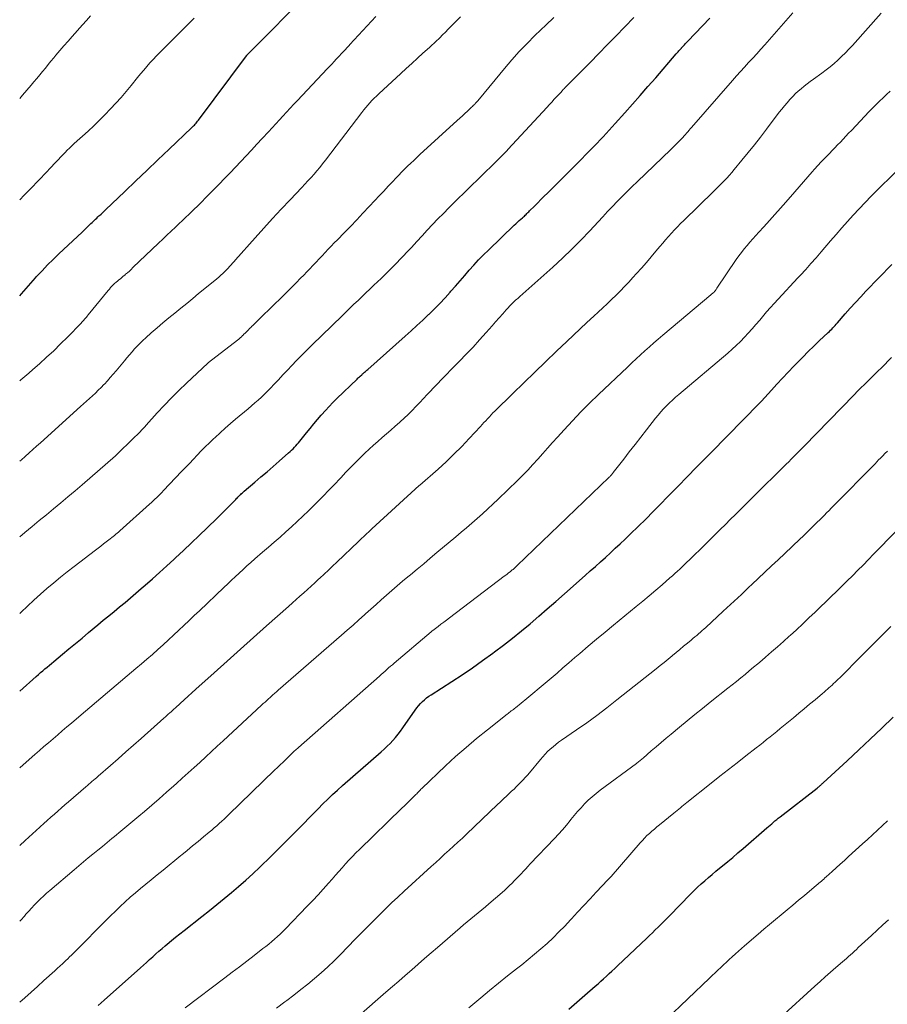
# Model space of a CAD drawing. Units: feet. Extents: x 1929999 to 1935009, y 520000 to 525006.
# Drawn here: x 1930000 to 1930122, y 522289 to 522427 of the extents above; entities that cross this region are included whole.
import ezdxf

# ---------------------------------------------------------------- set-up
doc = ezdxf.new("R2010")
doc.units = ezdxf.units.FT
doc.header["$LTSCALE"] = 100
doc.header["$MEASUREMENT"] = 0
doc.layers.add('CONTOUR INDEX', color=32, linetype='Continuous', lineweight=25)
doc.layers.add('CONTOUR INTERMEDIATE', color=40, linetype='Continuous', lineweight=15)

msp = doc.modelspace()

# ---------------------------------------------------------------- linework, layer by layer
at = {"layer": 'CONTOUR INDEX', "flags": 128}
for points, elevation in [([(1930000, 522388.35), (1930000.25, 522388.65), (1930000.89, 522389.41), (1930001.55, 522390.16), (1930002.21, 522390.9), (1930002.37, 522391.08), (1930003.13, 522391.89), (1930003.9, 522392.7), (1930004.69, 522393.48), (1930005.49, 522394.25), (1930008.75, 522397.31), (1930008.99, 522397.54), (1930009.22, 522397.76), (1930009.46, 522397.98), (1930009.69, 522398.21), (1930009.84, 522398.35), (1930010, 522398.5), (1930010.16, 522398.66), (1930010.32, 522398.81), (1930010.48, 522398.96), (1930010.64, 522399.11), (1930010.8, 522399.27), (1930010.96, 522399.42), (1930011.12, 522399.57), (1930011.21, 522399.64), (1930011.41, 522399.83), (1930011.62, 522400.02), (1930011.82, 522400.21), (1930012.02, 522400.41), (1930014.73, 522402.98), (1930016.28, 522404.47), (1930017.83, 522405.95), (1930019.39, 522407.43), (1930020.95, 522408.91), (1930024.12, 522411.93), (1930024.25, 522412.05), (1930024.38, 522412.18), (1930024.5, 522412.31), (1930024.62, 522412.44), (1930024.74, 522412.57), (1930024.85, 522412.71), (1930024.96, 522412.85), (1930025.07, 522412.99), (1930031.8, 522422.01), (1930031.84, 522422.06), (1930031.88, 522422.12), (1930031.92, 522422.17), (1930031.96, 522422.22), (1930032.01, 522422.27), (1930032.05, 522422.31), (1930032.1, 522422.36), (1930032.15, 522422.41), (1930032.56, 522422.81), (1930032.81, 522423.06), (1930033.06, 522423.31), (1930033.31, 522423.56), (1930033.56, 522423.81), (1930039.21, 522429.47)], 860), ([(1930000, 522332.95), (1930002.32, 522335.01), (1930002.62, 522335.28), (1930002.93, 522335.54), (1930003.23, 522335.8), (1930003.54, 522336.06), (1930003.85, 522336.32), (1930004.16, 522336.58), (1930004.46, 522336.84), (1930004.77, 522337.1), (1930005.99, 522338.11), (1930006.9, 522338.87), (1930007.82, 522339.63), (1930008.74, 522340.39), (1930009.65, 522341.15), (1930010.97, 522342.25), (1930011.73, 522342.88), (1930012.49, 522343.51), (1930013.25, 522344.13), (1930014.02, 522344.76), (1930014.78, 522345.39), (1930015.53, 522346.02), (1930016.29, 522346.66), (1930017.04, 522347.31), (1930017.59, 522347.79), (1930018.61, 522348.68), (1930019.62, 522349.58), (1930020.62, 522350.49), (1930021.62, 522351.41), (1930021.86, 522351.64), (1930022.97, 522352.68), (1930024.08, 522353.73), (1930025.18, 522354.78), (1930026.28, 522355.83), (1930027.7, 522357.21), (1930028.15, 522357.66), (1930028.61, 522358.11), (1930029.06, 522358.56), (1930029.51, 522359.01), (1930030.21, 522359.73), (1930030.3, 522359.83), (1930030.4, 522359.93), (1930030.49, 522360.02), (1930030.58, 522360.12), (1930030.68, 522360.21), (1930030.77, 522360.31), (1930030.87, 522360.4), (1930030.96, 522360.49), (1930031, 522360.53), (1930031.12, 522360.64), (1930031.24, 522360.74), (1930031.36, 522360.85), (1930031.48, 522360.96), (1930032.96, 522362.23), (1930033.83, 522362.97), (1930034.69, 522363.71), (1930035.55, 522364.45), (1930036.4, 522365.2), (1930037.72, 522366.35), (1930037.93, 522366.54), (1930038.14, 522366.73), (1930038.35, 522366.93), (1930038.55, 522367.14), (1930038.74, 522367.35), (1930038.94, 522367.56), (1930039.12, 522367.77), (1930039.3, 522368), (1930040.22, 522369.14), (1930040.73, 522369.77), (1930041.25, 522370.4), (1930041.77, 522371.02), (1930042.3, 522371.64), (1930042.35, 522371.7), (1930042.87, 522372.28), (1930043.39, 522372.85), (1930043.93, 522373.41), (1930044.48, 522373.95), (1930047.32, 522376.7), (1930047.43, 522376.8), (1930047.53, 522376.9), (1930047.65, 522377), (1930047.76, 522377.1), (1930047.98, 522377.3), (1930048.04, 522377.35), (1930048.09, 522377.41), (1930048.16, 522377.47), (1930048.38, 522377.66), (1930048.49, 522377.76), (1930048.6, 522377.86), (1930048.71, 522377.96), (1930048.82, 522378.05), (1930054.06, 522382.71), (1930054.89, 522383.46), (1930055.72, 522384.21), (1930056.54, 522384.96), (1930057.35, 522385.73), (1930057.42, 522385.8), (1930058.19, 522386.54), (1930058.93, 522387.3), (1930059.66, 522388.07), (1930060.37, 522388.86), (1930060.49, 522389), (1930061.13, 522389.74), (1930061.77, 522390.47), (1930062.41, 522391.21), (1930063.05, 522391.95), (1930063.7, 522392.68), (1930064.36, 522393.39), (1930065.04, 522394.09), (1930065.73, 522394.77), (1930069.37, 522398.25), (1930069.6, 522398.47), (1930069.84, 522398.69), (1930070.07, 522398.91), (1930070.31, 522399.12), (1930070.52, 522399.32), (1930070.65, 522399.44), (1930070.78, 522399.55), (1930070.9, 522399.67), (1930071.02, 522399.79), (1930071.15, 522399.91), (1930071.27, 522400.04), (1930071.39, 522400.16), (1930071.51, 522400.28), (1930072.19, 522400.95), (1930072.65, 522401.41), (1930073.11, 522401.87), (1930073.57, 522402.32), (1930074.04, 522402.78), (1930077.78, 522406.51), (1930078.32, 522407.05), (1930078.85, 522407.59), (1930079.38, 522408.13), (1930079.91, 522408.68), (1930080.11, 522408.87), (1930080.54, 522409.32), (1930080.97, 522409.77), (1930081.4, 522410.22), (1930081.82, 522410.68), (1930082.24, 522411.13), (1930082.67, 522411.59), (1930083.09, 522412.05), (1930083.5, 522412.51), (1930084.86, 522414.02), (1930085.96, 522415.24), (1930087.04, 522416.46), (1930088.12, 522417.7), (1930089.2, 522418.93), (1930092.09, 522422.29), (1930092.21, 522422.43), (1930092.34, 522422.57), (1930092.46, 522422.72), (1930092.59, 522422.86), (1930092.76, 522423.05), (1930092.8, 522423.1), (1930092.84, 522423.14), (1930092.88, 522423.18), (1930092.92, 522423.23), (1930092.96, 522423.27), (1930093, 522423.31), (1930093.04, 522423.36), (1930093.08, 522423.4), (1930093.23, 522423.57), (1930093.35, 522423.7), (1930093.46, 522423.82), (1930093.58, 522423.95), (1930093.7, 522424.07), (1930096.8, 522427.3)], 880), ([(1930011.03, 522288.89), (1930011.86, 522289.63), (1930016.94, 522294.15), (1930017.37, 522294.54), (1930017.8, 522294.92), (1930018.23, 522295.31), (1930018.66, 522295.7), (1930019.09, 522296.09), (1930019.52, 522296.47), (1930019.96, 522296.85), (1930020.39, 522297.22), (1930020.69, 522297.47), (1930021.27, 522297.96), (1930021.87, 522298.45), (1930022.47, 522298.93), (1930023.07, 522299.4), (1930025.57, 522301.35), (1930026.61, 522302.17), (1930027.65, 522303.01), (1930028.68, 522303.85), (1930029.7, 522304.7), (1930030.71, 522305.57), (1930031.71, 522306.45), (1930032.69, 522307.35), (1930033.67, 522308.26), (1930033.9, 522308.48), (1930034.98, 522309.52), (1930036.04, 522310.56), (1930037.1, 522311.61), (1930038.15, 522312.68), (1930039.88, 522314.45), (1930040.54, 522315.12), (1930041.2, 522315.79), (1930041.87, 522316.46), (1930042.53, 522317.12), (1930043.21, 522317.78), (1930043.89, 522318.43), (1930044.59, 522319.06), (1930045.29, 522319.69), (1930050.71, 522324.43), (1930051.13, 522324.81), (1930051.55, 522325.21), (1930051.95, 522325.61), (1930052.34, 522326.03), (1930052.71, 522326.46), (1930053.08, 522326.9), (1930053.42, 522327.35), (1930053.76, 522327.82), (1930055.47, 522330.29), (1930055.7, 522330.6), (1930055.95, 522330.9), (1930056.21, 522331.19), (1930056.48, 522331.48), (1930056.76, 522331.74), (1930057.06, 522331.99), (1930057.37, 522332.22), (1930057.69, 522332.44), (1930060.59, 522334.29), (1930062.05, 522335.25), (1930063.5, 522336.22), (1930064.93, 522337.23), (1930066.35, 522338.25), (1930066.6, 522338.44), (1930067.87, 522339.4), (1930069.13, 522340.38), (1930070.36, 522341.38), (1930071.58, 522342.4), (1930072.79, 522343.44), (1930074, 522344.48), (1930075.2, 522345.53), (1930076.4, 522346.58), (1930079.32, 522349.17), (1930080.03, 522349.8), (1930080.74, 522350.43), (1930081.44, 522351.06), (1930082.14, 522351.69), (1930082.84, 522352.33), (1930083.54, 522352.97), (1930084.23, 522353.61), (1930084.91, 522354.26), (1930085.68, 522355), (1930086.75, 522356.03), (1930087.8, 522357.07), (1930088.85, 522358.11), (1930089.88, 522359.17), (1930090.86, 522360.17), (1930091.47, 522360.79), (1930092.07, 522361.41), (1930092.67, 522362.03), (1930093.27, 522362.65), (1930093.65, 522363.04), (1930094.06, 522363.47), (1930094.48, 522363.89), (1930094.9, 522364.31), (1930095.32, 522364.73), (1930095.74, 522365.14), (1930096.16, 522365.56), (1930096.58, 522365.98), (1930097, 522366.41), (1930103.71, 522373.27), (1930103.79, 522373.35), (1930103.87, 522373.43), (1930103.94, 522373.51), (1930104.02, 522373.59), (1930105.43, 522375.13), (1930106.21, 522375.98), (1930107, 522376.83), (1930107.79, 522377.67), (1930108.59, 522378.5), (1930109.07, 522379), (1930109.83, 522379.77), (1930110.6, 522380.54), (1930111.37, 522381.3), (1930112.15, 522382.05), (1930113.39, 522383.21), (1930113.56, 522383.38), (1930113.72, 522383.54), (1930113.89, 522383.71), (1930114.05, 522383.88), (1930114.21, 522384.05), (1930114.37, 522384.22), (1930114.53, 522384.4), (1930114.69, 522384.57), (1930115.79, 522385.84), (1930116.5, 522386.64), (1930117.22, 522387.44), (1930117.95, 522388.22), (1930118.69, 522389), (1930122.32, 522392.76)], 900), ([(1930077.01, 522288.36), (1930078.14, 522289.33), (1930079.27, 522290.3), (1930080.72, 522291.57), (1930081.12, 522291.92), (1930081.51, 522292.27), (1930081.9, 522292.62), (1930082.29, 522292.98), (1930082.68, 522293.34), (1930083.06, 522293.7), (1930083.45, 522294.06), (1930083.83, 522294.43), (1930087.94, 522298.3), (1930088.34, 522298.68), (1930088.75, 522299.07), (1930089.15, 522299.46), (1930089.56, 522299.86), (1930089.95, 522300.26), (1930090.35, 522300.65), (1930090.75, 522301.05), (1930091.14, 522301.46), (1930094.1, 522304.49), (1930094.58, 522304.97), (1930095.07, 522305.45), (1930095.57, 522305.91), (1930096.08, 522306.36), (1930096.59, 522306.8), (1930097.11, 522307.24), (1930097.64, 522307.68), (1930098.16, 522308.11), (1930098.57, 522308.44), (1930099.3, 522309.04), (1930100.02, 522309.64), (1930100.74, 522310.25), (1930101.45, 522310.87), (1930104.78, 522313.77), (1930105.01, 522313.96), (1930105.24, 522314.16), (1930105.47, 522314.35), (1930105.7, 522314.54), (1930105.93, 522314.74), (1930106.17, 522314.93), (1930106.4, 522315.11), (1930106.64, 522315.3), (1930111.85, 522319.35), (1930111.9, 522319.39), (1930111.95, 522319.43), (1930112.01, 522319.48), (1930112.06, 522319.52), (1930112.11, 522319.57), (1930112.16, 522319.61), (1930112.21, 522319.66), (1930112.27, 522319.71), (1930112.34, 522319.77), (1930112.43, 522319.85), (1930112.51, 522319.93), (1930112.6, 522320.01), (1930112.69, 522320.09), (1930116.05, 522323.18), (1930117.68, 522324.7), (1930119.3, 522326.22), (1930120.92, 522327.75), (1930122.52, 522329.29)], 920)]:
    msp.add_lwpolyline(points, dxfattribs=dict(at, elevation=elevation))
at = {"layer": 'CONTOUR INTERMEDIATE', "flags": 128}
for points, elevation in [([(1930000, 522322.17), (1930000.07, 522322.23), (1930002.13, 522324.04), (1930002.76, 522324.6), (1930003.4, 522325.16), (1930004.04, 522325.71), (1930004.68, 522326.27), (1930005.33, 522326.82), (1930005.97, 522327.37), (1930006.62, 522327.92), (1930007.26, 522328.47), (1930009.27, 522330.17), (1930009.34, 522330.23), (1930009.4, 522330.28), (1930009.47, 522330.34), (1930009.53, 522330.39), (1930009.6, 522330.45), (1930009.66, 522330.5), (1930009.73, 522330.56), (1930009.79, 522330.62), (1930009.84, 522330.65), (1930009.92, 522330.73), (1930010.01, 522330.8), (1930010.1, 522330.87), (1930010.18, 522330.95), (1930016.31, 522336.12), (1930017.08, 522336.77), (1930017.85, 522337.43), (1930018.61, 522338.1), (1930019.36, 522338.76), (1930019.39, 522338.78), (1930020.13, 522339.45), (1930020.86, 522340.12), (1930021.59, 522340.79), (1930022.32, 522341.47), (1930023.04, 522342.16), (1930023.76, 522342.84), (1930024.48, 522343.53), (1930025.2, 522344.21), (1930028.63, 522347.48), (1930029.17, 522347.98), (1930029.7, 522348.49), (1930030.24, 522348.99), (1930030.79, 522349.5), (1930031.33, 522349.99), (1930031.88, 522350.49), (1930032.43, 522350.98), (1930032.99, 522351.47), (1930034.07, 522352.41), (1930034.88, 522353.12), (1930035.7, 522353.84), (1930036.51, 522354.55), (1930037.33, 522355.27), (1930038.13, 522356), (1930038.93, 522356.73), (1930039.72, 522357.47), (1930040.5, 522358.23), (1930041.76, 522359.48), (1930042.57, 522360.28), (1930043.37, 522361.1), (1930044.16, 522361.92), (1930044.94, 522362.75), (1930045.02, 522362.84), (1930045.76, 522363.63), (1930046.51, 522364.41), (1930047.27, 522365.18), (1930048.03, 522365.94), (1930048.42, 522366.31), (1930049, 522366.87), (1930049.6, 522367.42), (1930050.21, 522367.96), (1930050.82, 522368.49), (1930051.44, 522369.02), (1930052.05, 522369.55), (1930052.66, 522370.08), (1930053.27, 522370.62), (1930053.35, 522370.68), (1930053.92, 522371.21), (1930054.48, 522371.74), (1930055.03, 522372.29), (1930055.56, 522372.85), (1930056.1, 522373.42), (1930056.63, 522373.98), (1930057.16, 522374.55), (1930057.69, 522375.11), (1930057.9, 522375.33), (1930058.55, 522376), (1930059.19, 522376.67), (1930059.84, 522377.34), (1930060.49, 522378), (1930061.68, 522379.2), (1930062.64, 522380.18), (1930063.58, 522381.18), (1930064.51, 522382.2), (1930065.43, 522383.22), (1930066.26, 522384.17), (1930066.75, 522384.73), (1930067.25, 522385.29), (1930067.75, 522385.84), (1930068.25, 522386.39), (1930069, 522387.2), (1930069.13, 522387.34), (1930069.27, 522387.48), (1930069.41, 522387.61), (1930069.56, 522387.75), (1930069.71, 522387.88), (1930069.85, 522388.01), (1930070, 522388.14), (1930070.15, 522388.27), (1930074.78, 522392.4), (1930076.12, 522393.63), (1930077.44, 522394.89), (1930078.72, 522396.18), (1930079.98, 522397.5), (1930081.13, 522398.74), (1930081.79, 522399.46), (1930082.46, 522400.18), (1930083.14, 522400.89), (1930083.81, 522401.6), (1930084.49, 522402.3), (1930085.18, 522403), (1930085.88, 522403.69), (1930086.58, 522404.37), (1930091.31, 522408.88), (1930091.63, 522409.19), (1930091.95, 522409.5), (1930092.26, 522409.81), (1930092.57, 522410.13), (1930092.82, 522410.39), (1930093, 522410.58), (1930093.18, 522410.78), (1930093.36, 522410.98), (1930093.53, 522411.18), (1930093.7, 522411.38), (1930093.88, 522411.58), (1930094.05, 522411.78), (1930094.23, 522411.98), (1930099.98, 522418.56), (1930100.54, 522419.19), (1930101.1, 522419.82), (1930101.67, 522420.44), (1930102.24, 522421.06), (1930102.81, 522421.68), (1930103.38, 522422.31), (1930103.95, 522422.93), (1930104.5, 522423.57), (1930108.44, 522428.05)], 884), ([(1930000, 522311.31), (1930000.75, 522311.99), (1930001.27, 522312.47), (1930001.79, 522312.94), (1930002.3, 522313.41), (1930002.82, 522313.88), (1930002.88, 522313.93), (1930003.37, 522314.37), (1930003.86, 522314.81), (1930004.36, 522315.25), (1930004.86, 522315.69), (1930005.35, 522316.12), (1930005.85, 522316.56), (1930006.35, 522316.99), (1930006.85, 522317.42), (1930009.29, 522319.52), (1930009.5, 522319.7), (1930009.72, 522319.88), (1930009.93, 522320.07), (1930010.14, 522320.25), (1930010.36, 522320.44), (1930010.57, 522320.63), (1930010.78, 522320.81), (1930010.99, 522321), (1930012.72, 522322.52), (1930013.8, 522323.46), (1930014.87, 522324.41), (1930015.95, 522325.36), (1930017.02, 522326.31), (1930020.24, 522329.16), (1930020.44, 522329.33), (1930020.64, 522329.51), (1930020.84, 522329.7), (1930021.04, 522329.88), (1930021.24, 522330.06), (1930021.44, 522330.24), (1930021.64, 522330.42), (1930021.84, 522330.6), (1930022.53, 522331.23), (1930023.07, 522331.73), (1930023.62, 522332.22), (1930024.16, 522332.72), (1930024.71, 522333.21), (1930027.28, 522335.52), (1930029.12, 522337.16), (1930030.95, 522338.81), (1930032.79, 522340.45), (1930034.63, 522342.08), (1930037.71, 522344.83), (1930038.24, 522345.3), (1930038.77, 522345.77), (1930039.3, 522346.24), (1930039.83, 522346.71), (1930040.36, 522347.19), (1930040.88, 522347.66), (1930041.41, 522348.14), (1930041.93, 522348.62), (1930042.09, 522348.77), (1930042.69, 522349.33), (1930043.29, 522349.89), (1930043.89, 522350.45), (1930044.48, 522351.02), (1930047.53, 522353.93), (1930047.76, 522354.15), (1930047.99, 522354.37), (1930048.22, 522354.59), (1930048.45, 522354.81), (1930048.67, 522355.03), (1930048.91, 522355.25), (1930049.14, 522355.47), (1930049.37, 522355.68), (1930056.05, 522361.79), (1930056.11, 522361.84), (1930058.67, 522364.07), (1930059.8, 522365.1), (1930060.91, 522366.15), (1930061.99, 522367.23), (1930063.04, 522368.34), (1930064.61, 522370.04), (1930064.86, 522370.31), (1930065.11, 522370.59), (1930065.36, 522370.86), (1930065.61, 522371.14), (1930065.87, 522371.41), (1930066.12, 522371.68), (1930066.38, 522371.94), (1930066.64, 522372.21), (1930069.16, 522374.67), (1930070.69, 522376.16), (1930072.23, 522377.64), (1930073.76, 522379.12), (1930075.3, 522380.6), (1930076.73, 522381.96), (1930077.66, 522382.85), (1930078.61, 522383.74), (1930079.55, 522384.62), (1930080.51, 522385.5), (1930081.15, 522386.09), (1930081.78, 522386.67), (1930082.4, 522387.26), (1930083.02, 522387.85), (1930083.64, 522388.45), (1930084.25, 522389.05), (1930084.85, 522389.67), (1930085.43, 522390.29), (1930086.01, 522390.92), (1930086.51, 522391.48), (1930087.2, 522392.26), (1930087.89, 522393.05), (1930088.57, 522393.84), (1930089.24, 522394.64), (1930089.79, 522395.29), (1930090.19, 522395.76), (1930090.6, 522396.23), (1930091.01, 522396.69), (1930091.42, 522397.15), (1930091.84, 522397.6), (1930092.26, 522398.05), (1930092.7, 522398.49), (1930093.14, 522398.93), (1930097.32, 522403), (1930097.7, 522403.37), (1930098.07, 522403.74), (1930098.44, 522404.12), (1930098.81, 522404.5), (1930099.17, 522404.88), (1930099.53, 522405.27), (1930099.88, 522405.67), (1930100.22, 522406.07), (1930101.3, 522407.38), (1930102.17, 522408.45), (1930103.04, 522409.53), (1930103.88, 522410.61), (1930104.72, 522411.71), (1930106.54, 522414.1), (1930106.89, 522414.55), (1930107.25, 522415), (1930107.62, 522415.44), (1930108, 522415.88), (1930108.06, 522415.94), (1930108.43, 522416.33), (1930108.81, 522416.71), (1930109.2, 522417.07), (1930109.62, 522417.41), (1930110.04, 522417.75), (1930110.46, 522418.08), (1930110.89, 522418.4), (1930111.32, 522418.72), (1930112.52, 522419.6), (1930113.1, 522420.03), (1930113.66, 522420.48), (1930114.21, 522420.94), (1930114.75, 522421.42), (1930115.28, 522421.91), (1930115.8, 522422.42), (1930116.3, 522422.94), (1930116.79, 522423.47), (1930120.83, 522427.98)], 888), ([(1930000, 522416.04), (1930000.41, 522416.51), (1930001.6, 522417.89), (1930002, 522418.37), (1930002.41, 522418.85), (1930002.81, 522419.33), (1930003.2, 522419.82), (1930003.6, 522420.3), (1930003.99, 522420.79), (1930004.39, 522421.27), (1930004.79, 522421.75), (1930005.09, 522422.12), (1930005.65, 522422.78), (1930006.21, 522423.43), (1930006.78, 522424.08), (1930007.35, 522424.73), (1930008.81, 522426.36), (1930009.36, 522426.98), (1930009.91, 522427.6)], 852), ([(1930000, 522376.44), (1930000.18, 522376.59), (1930000.73, 522377.06), (1930001.28, 522377.54), (1930001.83, 522378.02), (1930002.77, 522378.84), (1930003.78, 522379.75), (1930004.77, 522380.67), (1930005.74, 522381.62), (1930006.7, 522382.58), (1930008.6, 522384.53), (1930008.73, 522384.66), (1930008.86, 522384.8), (1930008.98, 522384.95), (1930009.11, 522385.09), (1930009.23, 522385.24), (1930009.35, 522385.38), (1930009.47, 522385.53), (1930009.59, 522385.68), (1930012.4, 522389.11), (1930012.58, 522389.31), (1930012.75, 522389.51), (1930012.93, 522389.71), (1930013.12, 522389.9), (1930013.32, 522390.08), (1930013.51, 522390.26), (1930013.71, 522390.43), (1930013.92, 522390.6), (1930014.12, 522390.77), (1930014.33, 522390.93), (1930014.53, 522391.1), (1930014.73, 522391.28), (1930014.86, 522391.38), (1930015.12, 522391.61), (1930015.38, 522391.84), (1930015.63, 522392.08), (1930015.88, 522392.32), (1930019.46, 522395.74), (1930020.06, 522396.31), (1930020.65, 522396.87), (1930021.25, 522397.44), (1930021.85, 522398.01), (1930022.42, 522398.55), (1930022.74, 522398.84), (1930023.05, 522399.14), (1930023.36, 522399.43), (1930023.67, 522399.73), (1930023.74, 522399.79), (1930024.02, 522400.05), (1930024.3, 522400.32), (1930024.57, 522400.59), (1930024.85, 522400.85), (1930025.12, 522401.13), (1930025.4, 522401.4), (1930025.67, 522401.67), (1930025.94, 522401.95), (1930027.97, 522404.04), (1930028.74, 522404.83), (1930029.5, 522405.62), (1930030.26, 522406.42), (1930031.02, 522407.21), (1930031.78, 522408.01), (1930032.53, 522408.8), (1930033.28, 522409.61), (1930034.03, 522410.41), (1930034.91, 522411.36), (1930035.42, 522411.91), (1930035.93, 522412.47), (1930036.43, 522413.02), (1930036.93, 522413.57), (1930037.44, 522414.13), (1930037.94, 522414.68), (1930038.45, 522415.23), (1930038.97, 522415.77), (1930043.12, 522420.17), (1930043.44, 522420.51), (1930043.76, 522420.86), (1930044.09, 522421.2), (1930044.41, 522421.54), (1930044.78, 522421.94), (1930044.92, 522422.08), (1930045.05, 522422.23), (1930045.19, 522422.38), (1930045.33, 522422.53), (1930045.37, 522422.57), (1930045.49, 522422.7), (1930045.6, 522422.83), (1930045.72, 522422.96), (1930045.84, 522423.08), (1930045.96, 522423.21), (1930046.07, 522423.34), (1930046.19, 522423.47), (1930046.31, 522423.6), (1930049.93, 522427.54)], 864), ([(1930000, 522365.17), (1930000.24, 522365.39), (1930000.78, 522365.86), (1930001.32, 522366.33), (1930001.85, 522366.8), (1930002.38, 522367.28), (1930002.92, 522367.76), (1930008.54, 522372.83), (1930008.96, 522373.21), (1930009.37, 522373.58), (1930009.79, 522373.96), (1930010.2, 522374.35), (1930010.62, 522374.73), (1930011.02, 522375.12), (1930011.42, 522375.52), (1930011.81, 522375.93), (1930011.88, 522376), (1930012.3, 522376.45), (1930012.71, 522376.9), (1930013.11, 522377.36), (1930013.51, 522377.83), (1930014.68, 522379.24), (1930015.03, 522379.67), (1930015.39, 522380.09), (1930015.76, 522380.5), (1930016.12, 522380.92), (1930016.5, 522381.32), (1930016.88, 522381.72), (1930017.28, 522382.1), (1930017.69, 522382.48), (1930018.46, 522383.17), (1930019.27, 522383.88), (1930020.08, 522384.58), (1930020.9, 522385.27), (1930021.74, 522385.94), (1930022.59, 522386.63), (1930023.43, 522387.3), (1930024.27, 522387.98), (1930025.1, 522388.67), (1930027.35, 522390.51), (1930027.63, 522390.75), (1930027.92, 522390.99), (1930028.19, 522391.24), (1930028.47, 522391.49), (1930028.54, 522391.56), (1930028.77, 522391.79), (1930029, 522392.01), (1930029.22, 522392.24), (1930029.44, 522392.47), (1930029.65, 522392.71), (1930029.87, 522392.95), (1930030.08, 522393.19), (1930030.29, 522393.42), (1930033.02, 522396.49), (1930034.23, 522397.84), (1930035.45, 522399.19), (1930036.69, 522400.52), (1930037.93, 522401.84), (1930039.57, 522403.54), (1930040, 522404.01), (1930040.43, 522404.47), (1930040.86, 522404.94), (1930041.28, 522405.41), (1930041.69, 522405.9), (1930042.1, 522406.38), (1930042.49, 522406.88), (1930042.88, 522407.38), (1930047.98, 522414.07), (1930048.25, 522414.42), (1930048.53, 522414.76), (1930048.82, 522415.1), (1930049.11, 522415.43), (1930049.41, 522415.76), (1930049.72, 522416.07), (1930050.03, 522416.38), (1930050.35, 522416.69), (1930053.45, 522419.53), (1930054.22, 522420.25), (1930055, 522420.96), (1930055.78, 522421.67), (1930056.56, 522422.38), (1930057.46, 522423.19), (1930057.79, 522423.49), (1930058.12, 522423.8), (1930058.44, 522424.11), (1930058.77, 522424.42), (1930058.91, 522424.56), (1930059.31, 522424.95), (1930059.7, 522425.34), (1930060.09, 522425.73), (1930060.48, 522426.12), (1930061.82, 522427.47)], 868), ([(1930000, 522343.81), (1930000.2, 522344.01), (1930001.08, 522344.86), (1930001.98, 522345.7), (1930002.9, 522346.53), (1930003.83, 522347.33), (1930004.77, 522348.12), (1930005.72, 522348.9), (1930006.68, 522349.67), (1930007.65, 522350.43), (1930010.61, 522352.7), (1930010.99, 522352.99), (1930011.37, 522353.29), (1930011.76, 522353.58), (1930012.14, 522353.87), (1930012.52, 522354.16), (1930012.71, 522354.31), (1930012.91, 522354.46), (1930013.1, 522354.61), (1930013.29, 522354.77), (1930013.48, 522354.93), (1930013.66, 522355.09), (1930013.85, 522355.25), (1930014.03, 522355.41), (1930018.22, 522359.15), (1930018.47, 522359.38), (1930018.73, 522359.61), (1930018.97, 522359.85), (1930019.22, 522360.08), (1930019.47, 522360.32), (1930019.71, 522360.56), (1930019.95, 522360.8), (1930020.18, 522361.05), (1930022.71, 522363.72), (1930023.26, 522364.3), (1930023.81, 522364.88), (1930024.36, 522365.46), (1930024.91, 522366.04), (1930025.46, 522366.62), (1930026.03, 522367.19), (1930026.6, 522367.75), (1930027.18, 522368.3), (1930027.41, 522368.52), (1930028.12, 522369.17), (1930028.84, 522369.82), (1930029.56, 522370.45), (1930030.29, 522371.07), (1930032.05, 522372.54), (1930032.52, 522372.94), (1930032.99, 522373.35), (1930033.45, 522373.76), (1930033.9, 522374.17), (1930034.35, 522374.6), (1930034.79, 522375.03), (1930035.22, 522375.47), (1930035.65, 522375.92), (1930036.28, 522376.6), (1930036.91, 522377.28), (1930037.54, 522377.95), (1930038.18, 522378.62), (1930038.83, 522379.28), (1930039.47, 522379.94), (1930040.13, 522380.6), (1930040.78, 522381.25), (1930041.44, 522381.9), (1930041.98, 522382.42), (1930042.71, 522383.13), (1930043.43, 522383.83), (1930044.15, 522384.54), (1930044.88, 522385.24), (1930045.21, 522385.57), (1930045.77, 522386.11), (1930046.32, 522386.65), (1930046.88, 522387.18), (1930047.45, 522387.71), (1930048.01, 522388.24), (1930048.57, 522388.78), (1930049.13, 522389.31), (1930049.69, 522389.85), (1930050.69, 522390.81), (1930051.68, 522391.77), (1930052.65, 522392.74), (1930053.61, 522393.74), (1930054.55, 522394.74), (1930054.95, 522395.16), (1930055.69, 522395.96), (1930056.43, 522396.76), (1930057.17, 522397.55), (1930057.91, 522398.35), (1930058.66, 522399.14), (1930059.42, 522399.93), (1930060.19, 522400.7), (1930060.96, 522401.47), (1930066.7, 522407.06), (1930066.93, 522407.29), (1930067.16, 522407.52), (1930067.4, 522407.75), (1930067.63, 522407.99), (1930067.86, 522408.22), (1930068.09, 522408.46), (1930068.31, 522408.69), (1930068.53, 522408.93), (1930073.94, 522414.79), (1930074.29, 522415.17), (1930074.63, 522415.54), (1930074.98, 522415.92), (1930075.32, 522416.29), (1930075.84, 522416.84), (1930075.93, 522416.94), (1930076.02, 522417.04), (1930076.11, 522417.13), (1930076.2, 522417.23), (1930076.29, 522417.32), (1930076.39, 522417.42), (1930076.48, 522417.51), (1930076.57, 522417.6), (1930078.8, 522419.87), (1930080.01, 522421.1), (1930081.21, 522422.33), (1930082.41, 522423.56), (1930083.62, 522424.79), (1930086.15, 522427.4)], 876), ([(1930000, 522354.57), (1930000.72, 522355.18), (1930001.73, 522356.01), (1930002.73, 522356.85), (1930003.74, 522357.68), (1930004.76, 522358.5), (1930005.77, 522359.34), (1930006.77, 522360.17), (1930007.77, 522361.02), (1930008.76, 522361.87), (1930013.45, 522365.95), (1930013.47, 522365.96), (1930013.48, 522365.98), (1930013.5, 522365.99), (1930013.51, 522366.01), (1930013.57, 522366.06), (1930013.59, 522366.08), (1930013.6, 522366.09), (1930015.98, 522368.39), (1930016.21, 522368.62), (1930016.44, 522368.84), (1930016.66, 522369.07), (1930016.88, 522369.31), (1930017.09, 522369.54), (1930017.31, 522369.78), (1930017.53, 522370.01), (1930017.74, 522370.25), (1930019.28, 522371.94), (1930020.28, 522373.01), (1930021.29, 522374.06), (1930022.33, 522375.1), (1930023.38, 522376.11), (1930026.37, 522378.94), (1930026.47, 522379.02), (1930030.53, 522382.16), (1930030.72, 522382.31), (1930030.91, 522382.47), (1930031.09, 522382.63), (1930031.26, 522382.79), (1930031.28, 522382.81), (1930031.45, 522382.97), (1930031.61, 522383.13), (1930031.77, 522383.29), (1930031.93, 522383.45), (1930032.09, 522383.61), (1930032.25, 522383.77), (1930032.41, 522383.93), (1930032.57, 522384.09), (1930032.66, 522384.17), (1930032.86, 522384.36), (1930033.06, 522384.56), (1930033.27, 522384.76), (1930033.47, 522384.96), (1930035.76, 522387.19), (1930036.52, 522387.93), (1930037.28, 522388.68), (1930038.03, 522389.44), (1930038.78, 522390.2), (1930039.4, 522390.82), (1930039.84, 522391.27), (1930040.28, 522391.72), (1930040.71, 522392.17), (1930041.13, 522392.63), (1930041.56, 522393.08), (1930041.99, 522393.54), (1930042.42, 522393.99), (1930042.84, 522394.44), (1930043.27, 522394.89), (1930043.7, 522395.34), (1930044.13, 522395.79), (1930044.57, 522396.23), (1930045.49, 522397.18), (1930046.38, 522398.1), (1930047.27, 522399.03), (1930048.15, 522399.96), (1930049.03, 522400.89), (1930049.82, 522401.72), (1930050.44, 522402.38), (1930051.07, 522403.05), (1930051.69, 522403.72), (1930052.32, 522404.38), (1930052.75, 522404.85), (1930053.16, 522405.28), (1930053.57, 522405.71), (1930053.99, 522406.13), (1930054.41, 522406.54), (1930054.84, 522406.96), (1930055.26, 522407.36), (1930055.7, 522407.77), (1930056.13, 522408.17), (1930061.38, 522412.94), (1930061.73, 522413.27), (1930062.09, 522413.6), (1930062.44, 522413.93), (1930062.79, 522414.26), (1930063.26, 522414.7), (1930063.38, 522414.81), (1930063.49, 522414.92), (1930063.61, 522415.03), (1930063.73, 522415.14), (1930063.76, 522415.18), (1930063.86, 522415.28), (1930063.95, 522415.37), (1930064.04, 522415.47), (1930064.13, 522415.57), (1930064.22, 522415.67), (1930064.31, 522415.77), (1930064.39, 522415.88), (1930064.48, 522415.98), (1930067.99, 522420.26), (1930069.02, 522421.45), (1930070.06, 522422.62), (1930071.16, 522423.76), (1930072.27, 522424.86), (1930073.83, 522426.35), (1930074.19, 522426.69), (1930074.56, 522427.03), (1930074.92, 522427.37)], 872), ([(1930000, 522401.82), (1930000.64, 522402.47), (1930001.6, 522403.47), (1930002.57, 522404.47), (1930003.87, 522405.82), (1930004.18, 522406.15), (1930004.5, 522406.48), (1930004.81, 522406.81), (1930005.12, 522407.14), (1930005.43, 522407.48), (1930005.74, 522407.8), (1930006.05, 522408.13), (1930006.36, 522408.45), (1930006.68, 522408.77), (1930007, 522409.08), (1930007.33, 522409.39), (1930007.66, 522409.7), (1930009.59, 522411.47), (1930010.39, 522412.22), (1930011.18, 522412.98), (1930011.96, 522413.76), (1930012.72, 522414.56), (1930013.47, 522415.36), (1930014.21, 522416.18), (1930014.92, 522417.02), (1930015.63, 522417.87), (1930016.53, 522418.97), (1930016.96, 522419.49), (1930017.39, 522420.01), (1930017.83, 522420.52), (1930018.27, 522421.02), (1930018.72, 522421.52), (1930019.18, 522422.01), (1930019.65, 522422.5), (1930020.12, 522422.97), (1930024.47, 522427.28)], 856), ([(1930000, 522300.67), (1930000.16, 522300.85), (1930000.66, 522301.41), (1930000.88, 522301.66), (1930001.27, 522302.1), (1930001.67, 522302.53), (1930002.07, 522302.96), (1930002.48, 522303.38), (1930002.9, 522303.8), (1930003.33, 522304.2), (1930003.77, 522304.6), (1930004.21, 522304.98), (1930007.66, 522307.9), (1930008.31, 522308.45), (1930008.96, 522309), (1930009.62, 522309.55), (1930010.28, 522310.09), (1930010.94, 522310.64), (1930011.6, 522311.18), (1930012.26, 522311.72), (1930012.92, 522312.26), (1930013.32, 522312.58), (1930014.18, 522313.29), (1930015.03, 522314), (1930015.88, 522314.71), (1930016.73, 522315.43), (1930017.49, 522316.08), (1930018.52, 522316.96), (1930019.55, 522317.86), (1930020.58, 522318.76), (1930021.6, 522319.66), (1930021.99, 522320), (1930022.81, 522320.74), (1930023.63, 522321.48), (1930024.45, 522322.22), (1930025.27, 522322.96), (1930026.09, 522323.71), (1930026.9, 522324.46), (1930027.71, 522325.21), (1930028.52, 522325.96), (1930033.91, 522330.96), (1930034.16, 522331.19), (1930034.41, 522331.41), (1930034.66, 522331.64), (1930034.9, 522331.87), (1930035.12, 522332.07), (1930035.26, 522332.2), (1930035.4, 522332.32), (1930035.54, 522332.45), (1930035.68, 522332.57), (1930035.83, 522332.7), (1930035.97, 522332.82), (1930036.11, 522332.95), (1930036.25, 522333.07), (1930045.14, 522340.78), (1930045.95, 522341.49), (1930046.76, 522342.21), (1930047.57, 522342.93), (1930048.37, 522343.65), (1930048.52, 522343.78), (1930049.25, 522344.44), (1930049.98, 522345.1), (1930050.72, 522345.76), (1930051.45, 522346.41), (1930052.19, 522347.06), (1930052.94, 522347.7), (1930053.69, 522348.34), (1930054.45, 522348.97), (1930054.8, 522349.26), (1930055.73, 522350.04), (1930056.66, 522350.81), (1930057.59, 522351.59), (1930058.52, 522352.37), (1930061.15, 522354.58), (1930061.91, 522355.22), (1930062.66, 522355.86), (1930063.42, 522356.51), (1930064.17, 522357.16), (1930064.91, 522357.82), (1930065.64, 522358.49), (1930066.37, 522359.17), (1930067.09, 522359.85), (1930069.81, 522362.48), (1930070.55, 522363.21), (1930071.27, 522363.94), (1930071.97, 522364.7), (1930072.67, 522365.47), (1930073.35, 522366.24), (1930074.04, 522367.02), (1930074.73, 522367.79), (1930075.42, 522368.56), (1930076.35, 522369.59), (1930077.52, 522370.86), (1930078.72, 522372.11), (1930079.94, 522373.33), (1930081.18, 522374.53), (1930085.23, 522378.38), (1930085.84, 522378.96), (1930086.45, 522379.53), (1930087.07, 522380.09), (1930087.69, 522380.65), (1930088.31, 522381.21), (1930088.94, 522381.76), (1930089.57, 522382.31), (1930090.21, 522382.85), (1930096.92, 522388.5), (1930097, 522388.56), (1930097.08, 522388.63), (1930097.16, 522388.7), (1930097.25, 522388.77), (1930097.41, 522388.9), (1930097.46, 522388.96), (1930097.57, 522389.11), (1930097.63, 522389.19), (1930097.68, 522389.27), (1930097.74, 522389.35), (1930097.79, 522389.43), (1930100.51, 522393.46), (1930100.87, 522393.96), (1930101.23, 522394.46), (1930101.61, 522394.95), (1930102.01, 522395.43), (1930102.41, 522395.89), (1930102.82, 522396.36), (1930103.23, 522396.82), (1930103.65, 522397.28), (1930104.38, 522398.06), (1930105.16, 522398.92), (1930105.93, 522399.77), (1930106.7, 522400.64), (1930107.46, 522401.51), (1930108.72, 522402.96), (1930109.33, 522403.67), (1930109.94, 522404.37), (1930110.55, 522405.06), (1930111.17, 522405.76), (1930111.48, 522406.12), (1930111.94, 522406.63), (1930112.41, 522407.14), (1930112.89, 522407.64), (1930113.37, 522408.14), (1930113.56, 522408.33), (1930113.95, 522408.73), (1930114.34, 522409.13), (1930114.72, 522409.53), (1930115.11, 522409.93), (1930115.49, 522410.34), (1930115.88, 522410.74), (1930116.26, 522411.15), (1930116.65, 522411.55), (1930119.16, 522414.21), (1930119.64, 522414.7), (1930120.11, 522415.18), (1930120.6, 522415.66), (1930121.09, 522416.14), (1930121.58, 522416.61), (1930122.07, 522417.08)], 892), ([(1930000, 522289.33), (1930000.7, 522289.95), (1930001.6, 522290.75), (1930002.49, 522291.55), (1930003.39, 522292.36), (1930004.93, 522293.74), (1930005.05, 522293.86), (1930005.18, 522293.97), (1930005.3, 522294.08), (1930005.42, 522294.19), (1930005.55, 522294.3), (1930005.67, 522294.41), (1930005.79, 522294.52), (1930005.91, 522294.63), (1930006.21, 522294.91), (1930006.47, 522295.16), (1930006.74, 522295.42), (1930007, 522295.68), (1930007.26, 522295.94), (1930012.74, 522301.44), (1930013.42, 522302.11), (1930014.11, 522302.77), (1930014.81, 522303.41), (1930015.51, 522304.05), (1930016.23, 522304.67), (1930016.96, 522305.29), (1930017.69, 522305.9), (1930018.43, 522306.5), (1930019.28, 522307.18), (1930020.12, 522307.85), (1930020.95, 522308.52), (1930021.78, 522309.2), (1930022.61, 522309.88), (1930022.75, 522309.99), (1930023.51, 522310.62), (1930024.26, 522311.25), (1930025.02, 522311.88), (1930025.78, 522312.5), (1930026.58, 522313.17), (1930026.94, 522313.47), (1930027.29, 522313.77), (1930027.64, 522314.07), (1930027.98, 522314.38), (1930028.33, 522314.69), (1930028.67, 522315), (1930029, 522315.32), (1930029.34, 522315.64), (1930035.76, 522321.85), (1930036.15, 522322.23), (1930036.54, 522322.61), (1930036.94, 522322.99), (1930037.33, 522323.38), (1930038.02, 522324.06), (1930038.06, 522324.1), (1930038.11, 522324.15), (1930038.16, 522324.19), (1930038.2, 522324.24), (1930038.25, 522324.28), (1930038.3, 522324.33), (1930038.35, 522324.37), (1930038.4, 522324.41), (1930038.56, 522324.56), (1930038.7, 522324.68), (1930038.83, 522324.8), (1930038.96, 522324.92), (1930039.09, 522325.03), (1930050.46, 522335.04), (1930050.72, 522335.27), (1930050.98, 522335.5), (1930051.24, 522335.73), (1930051.49, 522335.97), (1930051.75, 522336.2), (1930052.01, 522336.43), (1930052.27, 522336.65), (1930052.53, 522336.88), (1930057.69, 522341.26), (1930057.71, 522341.28), (1930057.73, 522341.29), (1930057.75, 522341.31), (1930057.77, 522341.32), (1930057.85, 522341.38), (1930057.87, 522341.4), (1930057.89, 522341.41), (1930057.91, 522341.43), (1930057.93, 522341.44), (1930058.69, 522342.01), (1930059.09, 522342.31), (1930059.49, 522342.6), (1930059.88, 522342.9), (1930060.28, 522343.2), (1930067.96, 522349.04), (1930068.17, 522349.2), (1930068.38, 522349.36), (1930068.58, 522349.52), (1930068.79, 522349.68), (1930068.99, 522349.84), (1930069.09, 522349.93), (1930069.19, 522350.01), (1930069.29, 522350.1), (1930069.39, 522350.18), (1930069.48, 522350.27), (1930069.58, 522350.36), (1930069.67, 522350.45), (1930069.77, 522350.54), (1930082.63, 522362.89), (1930082.72, 522362.97), (1930082.8, 522363.05), (1930082.88, 522363.14), (1930082.96, 522363.22), (1930083.03, 522363.31), (1930083.11, 522363.4), (1930083.18, 522363.49), (1930083.25, 522363.58), (1930084.71, 522365.47), (1930085.5, 522366.5), (1930086.31, 522367.54), (1930087.11, 522368.57), (1930087.92, 522369.6), (1930089.17, 522371.2), (1930089.54, 522371.65), (1930089.92, 522372.1), (1930090.31, 522372.53), (1930090.72, 522372.95), (1930091.14, 522373.35), (1930091.57, 522373.75), (1930092, 522374.14), (1930092.44, 522374.53), (1930099.31, 522380.35), (1930099.92, 522380.88), (1930100.51, 522381.42), (1930101.08, 522381.98), (1930101.64, 522382.56), (1930102.19, 522383.15), (1930102.73, 522383.74), (1930103.26, 522384.35), (1930103.79, 522384.96), (1930104.76, 522386.1), (1930105.29, 522386.71), (1930105.83, 522387.31), (1930106.37, 522387.91), (1930106.92, 522388.5), (1930107.48, 522389.09), (1930108.03, 522389.68), (1930108.59, 522390.28), (1930109.14, 522390.87), (1930109.51, 522391.28), (1930110.25, 522392.08), (1930110.98, 522392.89), (1930111.69, 522393.71), (1930112.4, 522394.54), (1930113.71, 522396.07), (1930114.5, 522396.98), (1930115.29, 522397.89), (1930116.1, 522398.8), (1930116.9, 522399.69), (1930117.72, 522400.58), (1930118.56, 522401.45), (1930119.4, 522402.32), (1930120.26, 522403.17), (1930125.02, 522407.84)], 896), ([(1930023.21, 522288.53), (1930028.76, 522292.74), (1930029.79, 522293.53), (1930030.83, 522294.31), (1930031.86, 522295.1), (1930032.89, 522295.89), (1930034.12, 522296.84), (1930034.54, 522297.16), (1930034.95, 522297.49), (1930035.35, 522297.82), (1930035.75, 522298.17), (1930036.14, 522298.52), (1930036.53, 522298.87), (1930036.91, 522299.24), (1930037.28, 522299.61), (1930040.34, 522302.78), (1930041.1, 522303.57), (1930041.85, 522304.37), (1930042.58, 522305.18), (1930043.31, 522306), (1930043.82, 522306.59), (1930044.29, 522307.12), (1930044.76, 522307.66), (1930045.22, 522308.18), (1930045.7, 522308.71), (1930046.17, 522309.23), (1930046.66, 522309.75), (1930047.15, 522310.25), (1930047.65, 522310.75), (1930053.61, 522316.53), (1930053.96, 522316.87), (1930054.31, 522317.21), (1930054.65, 522317.55), (1930055, 522317.88), (1930055.44, 522318.32), (1930055.56, 522318.44), (1930055.68, 522318.56), (1930055.8, 522318.69), (1930055.92, 522318.81), (1930056.04, 522318.94), (1930056.16, 522319.06), (1930056.28, 522319.18), (1930056.41, 522319.3), (1930059.72, 522322.45), (1930061.14, 522323.77), (1930062.6, 522325.06), (1930064.09, 522326.31), (1930065.6, 522327.53), (1930068.38, 522329.71), (1930068.52, 522329.82), (1930068.67, 522329.93), (1930068.81, 522330.04), (1930068.95, 522330.16), (1930069.1, 522330.27), (1930069.24, 522330.38), (1930069.38, 522330.5), (1930069.52, 522330.61), (1930071.13, 522331.93), (1930071.99, 522332.63), (1930072.84, 522333.34), (1930073.68, 522334.05), (1930074.52, 522334.77), (1930075.36, 522335.48), (1930076.2, 522336.2), (1930077.04, 522336.92), (1930077.88, 522337.64), (1930078.55, 522338.23), (1930079.73, 522339.23), (1930080.91, 522340.23), (1930082.1, 522341.23), (1930083.3, 522342.21), (1930086.47, 522344.8), (1930087.39, 522345.56), (1930088.3, 522346.32), (1930089.21, 522347.09), (1930090.11, 522347.86), (1930091.2, 522348.81), (1930091.55, 522349.12), (1930091.9, 522349.43), (1930092.24, 522349.74), (1930092.58, 522350.06), (1930092.91, 522350.38), (1930093.25, 522350.7), (1930093.58, 522351.02), (1930093.92, 522351.35), (1930096.13, 522353.52), (1930096.84, 522354.21), (1930097.55, 522354.91), (1930098.26, 522355.61), (1930098.97, 522356.31), (1930099.67, 522357.01), (1930100.38, 522357.71), (1930101.09, 522358.41), (1930101.79, 522359.11), (1930104.24, 522361.53), (1930104.84, 522362.13), (1930105.45, 522362.73), (1930106.05, 522363.32), (1930106.65, 522363.91), (1930107.13, 522364.39), (1930107.49, 522364.75), (1930107.86, 522365.11), (1930108.22, 522365.47), (1930108.58, 522365.83), (1930108.94, 522366.19), (1930109.3, 522366.55), (1930109.66, 522366.92), (1930110.02, 522367.28), (1930117.05, 522374.5), (1930117.52, 522374.98), (1930117.99, 522375.45), (1930118.47, 522375.93), (1930118.94, 522376.4), (1930119.42, 522376.87), (1930119.89, 522377.34), (1930120.37, 522377.82), (1930120.85, 522378.29), (1930122.29, 522379.72)], 904), ([(1930036.04, 522288.5), (1930037.18, 522289.36), (1930037.49, 522289.59), (1930038.47, 522290.34), (1930039.45, 522291.1), (1930040.41, 522291.87), (1930041.36, 522292.66), (1930042.29, 522293.47), (1930043.21, 522294.3), (1930044.1, 522295.15), (1930044.98, 522296.02), (1930047.07, 522298.16), (1930047.91, 522299.02), (1930048.75, 522299.87), (1930049.6, 522300.72), (1930050.45, 522301.57), (1930051.3, 522302.41), (1930052.17, 522303.25), (1930053.04, 522304.07), (1930053.92, 522304.88), (1930057.73, 522308.37), (1930058.35, 522308.94), (1930058.98, 522309.5), (1930059.6, 522310.07), (1930060.23, 522310.64), (1930060.85, 522311.21), (1930061.47, 522311.78), (1930062.09, 522312.35), (1930062.7, 522312.93), (1930066.97, 522317), (1930067.42, 522317.43), (1930067.87, 522317.85), (1930068.31, 522318.27), (1930068.76, 522318.68), (1930069, 522318.9), (1930069.33, 522319.21), (1930069.65, 522319.53), (1930069.97, 522319.84), (1930070.29, 522320.16), (1930070.6, 522320.49), (1930070.9, 522320.82), (1930071.2, 522321.16), (1930071.49, 522321.51), (1930073.03, 522323.36), (1930073.36, 522323.74), (1930073.7, 522324.11), (1930074.05, 522324.47), (1930074.42, 522324.81), (1930074.8, 522325.14), (1930075.19, 522325.46), (1930075.59, 522325.77), (1930076, 522326.06), (1930078.08, 522327.5), (1930079.53, 522328.52), (1930080.96, 522329.55), (1930082.37, 522330.62), (1930083.77, 522331.7), (1930089.29, 522336.08), (1930089.85, 522336.52), (1930090.4, 522336.97), (1930090.95, 522337.43), (1930091.5, 522337.89), (1930091.55, 522337.93), (1930092.08, 522338.37), (1930092.6, 522338.8), (1930093.12, 522339.24), (1930093.65, 522339.67), (1930094.17, 522340.11), (1930094.43, 522340.32), (1930094.69, 522340.54), (1930094.95, 522340.76), (1930095.21, 522340.98), (1930095.47, 522341.2), (1930095.72, 522341.43), (1930095.97, 522341.65), (1930096.22, 522341.88), (1930098.67, 522344.14), (1930099.18, 522344.61), (1930099.69, 522345.09), (1930100.2, 522345.56), (1930100.71, 522346.04), (1930101.22, 522346.51), (1930101.73, 522346.99), (1930102.24, 522347.47), (1930102.74, 522347.95), (1930103.59, 522348.74), (1930104.51, 522349.62), (1930105.44, 522350.49), (1930106.37, 522351.37), (1930107.3, 522352.25), (1930109.4, 522354.24), (1930109.87, 522354.69), (1930110.34, 522355.14), (1930110.81, 522355.59), (1930111.27, 522356.05), (1930111.54, 522356.31), (1930111.87, 522356.63), (1930112.2, 522356.96), (1930112.53, 522357.28), (1930112.86, 522357.61), (1930113.18, 522357.94), (1930113.51, 522358.27), (1930113.83, 522358.6), (1930114.16, 522358.93), (1930119.96, 522364.83), (1930120.22, 522365.09), (1930120.47, 522365.35), (1930120.73, 522365.61), (1930120.99, 522365.87), (1930121.39, 522366.29), (1930121.44, 522366.34), (1930121.5, 522366.39), (1930121.55, 522366.45), (1930121.6, 522366.5), (1930121.65, 522366.56), (1930121.71, 522366.61)], 908), ([(1930043.79, 522284.09), (1930051.37, 522290.72), (1930052.27, 522291.51), (1930053.18, 522292.3), (1930054.08, 522293.08), (1930054.98, 522293.87), (1930055.89, 522294.66), (1930056.79, 522295.45), (1930057.7, 522296.23), (1930058.6, 522297.02), (1930061.76, 522299.74), (1930062.26, 522300.17), (1930062.77, 522300.6), (1930063.28, 522301.02), (1930063.79, 522301.44), (1930064.3, 522301.86), (1930064.81, 522302.28), (1930065.32, 522302.7), (1930065.82, 522303.13), (1930067.69, 522304.73), (1930068.04, 522305.03), (1930068.38, 522305.35), (1930068.72, 522305.67), (1930069.05, 522306.01), (1930069.37, 522306.34), (1930069.69, 522306.68), (1930070.01, 522307.02), (1930070.33, 522307.35), (1930070.65, 522307.69), (1930070.97, 522308.03), (1930071.29, 522308.37), (1930071.61, 522308.71), (1930075.02, 522312.3), (1930075.59, 522312.9), (1930076.14, 522313.52), (1930076.67, 522314.15), (1930077.19, 522314.79), (1930077.31, 522314.94), (1930077.78, 522315.5), (1930078.25, 522316.06), (1930078.73, 522316.6), (1930079.23, 522317.13), (1930079.74, 522317.65), (1930080.28, 522318.14), (1930080.83, 522318.61), (1930081.41, 522319.05), (1930086.49, 522322.79), (1930086.61, 522322.88), (1930086.73, 522322.98), (1930086.85, 522323.07), (1930086.97, 522323.16), (1930087.09, 522323.26), (1930087.21, 522323.35), (1930087.32, 522323.45), (1930087.44, 522323.55), (1930088.58, 522324.55), (1930089.27, 522325.15), (1930089.96, 522325.75), (1930090.66, 522326.33), (1930091.36, 522326.92), (1930092.55, 522327.9), (1930093.61, 522328.78), (1930094.68, 522329.65), (1930095.76, 522330.52), (1930096.84, 522331.38), (1930099.3, 522333.34), (1930099.91, 522333.82), (1930100.52, 522334.31), (1930101.12, 522334.8), (1930101.73, 522335.29), (1930102.33, 522335.78), (1930102.93, 522336.28), (1930103.52, 522336.78), (1930104.12, 522337.28), (1930104.62, 522337.71), (1930105.46, 522338.43), (1930106.29, 522339.16), (1930107.12, 522339.89), (1930107.94, 522340.64), (1930108.07, 522340.75), (1930108.95, 522341.56), (1930109.83, 522342.38), (1930110.7, 522343.2), (1930111.56, 522344.03), (1930113.8, 522346.19), (1930114.56, 522346.92), (1930115.31, 522347.65), (1930116.06, 522348.39), (1930116.81, 522349.13), (1930117.55, 522349.88), (1930118.3, 522350.62), (1930119.03, 522351.38), (1930119.76, 522352.13), (1930122.91, 522355.39)], 912), ([(1930063, 522288.54), (1930064.67, 522289.94), (1930065.91, 522290.97), (1930067.16, 522292), (1930068.42, 522293.01), (1930069.69, 522294.02), (1930070.41, 522294.58), (1930071.32, 522295.31), (1930072.21, 522296.05), (1930073.09, 522296.81), (1930073.96, 522297.58), (1930074.81, 522298.37), (1930075.64, 522299.18), (1930076.45, 522300.01), (1930077.24, 522300.86), (1930077.39, 522301.03), (1930078.25, 522301.97), (1930079.12, 522302.91), (1930079.99, 522303.84), (1930080.86, 522304.77), (1930082.5, 522306.49), (1930082.56, 522306.56), (1930082.63, 522306.62), (1930082.69, 522306.69), (1930082.75, 522306.75), (1930082.85, 522306.85), (1930082.95, 522306.97), (1930087.03, 522311.67), (1930087.34, 522312.02), (1930087.65, 522312.35), (1930087.98, 522312.68), (1930088.32, 522313), (1930088.67, 522313.31), (1930089.02, 522313.61), (1930089.37, 522313.91), (1930089.73, 522314.21), (1930091.76, 522315.85), (1930091.99, 522316.04), (1930092.21, 522316.22), (1930092.44, 522316.4), (1930092.67, 522316.59), (1930092.89, 522316.77), (1930093.12, 522316.96), (1930093.35, 522317.14), (1930093.57, 522317.32), (1930097, 522320.04), (1930098.21, 522321), (1930099.42, 522321.96), (1930100.63, 522322.91), (1930101.84, 522323.86), (1930103.31, 522325), (1930103.79, 522325.38), (1930104.27, 522325.76), (1930104.76, 522326.14), (1930105.24, 522326.53), (1930105.72, 522326.91), (1930106.19, 522327.3), (1930106.67, 522327.69), (1930107.14, 522328.08), (1930108.51, 522329.22), (1930109.27, 522329.85), (1930110.03, 522330.48), (1930110.79, 522331.11), (1930111.55, 522331.74), (1930112.61, 522332.63), (1930112.83, 522332.82), (1930113.06, 522333.01), (1930113.28, 522333.2), (1930113.5, 522333.4), (1930113.72, 522333.59), (1930113.93, 522333.79), (1930114.15, 522334), (1930114.36, 522334.2), (1930115.43, 522335.25), (1930116.18, 522335.99), (1930116.92, 522336.73), (1930117.66, 522337.47), (1930118.4, 522338.21), (1930120.89, 522340.7), (1930122.17, 522342)], 916), ([(1930087.62, 522284.03), (1930096.74, 522292.68), (1930097.14, 522293.06), (1930097.53, 522293.44), (1930097.93, 522293.81), (1930098.32, 522294.19), (1930098.72, 522294.56), (1930099.12, 522294.93), (1930099.51, 522295.31), (1930099.91, 522295.68), (1930099.95, 522295.71), (1930100.38, 522296.1), (1930100.8, 522296.48), (1930101.23, 522296.85), (1930101.66, 522297.23), (1930103.57, 522298.86), (1930104.37, 522299.55), (1930105.18, 522300.24), (1930105.99, 522300.92), (1930106.8, 522301.6), (1930107.62, 522302.28), (1930108.43, 522302.95), (1930109.24, 522303.63), (1930110.06, 522304.31), (1930111.75, 522305.72), (1930111.93, 522305.87), (1930112.1, 522306.01), (1930112.27, 522306.16), (1930112.44, 522306.31), (1930112.61, 522306.45), (1930112.78, 522306.6), (1930112.94, 522306.75), (1930113.11, 522306.9), (1930113.93, 522307.65), (1930114.51, 522308.17), (1930115.09, 522308.69), (1930115.67, 522309.22), (1930116.25, 522309.74), (1930118.21, 522311.52), (1930118.91, 522312.16), (1930119.62, 522312.8), (1930120.31, 522313.45), (1930121.01, 522314.1), (1930121.7, 522314.76)], 924), ([(1930106.71, 522287.19), (1930111.52, 522291.56), (1930112.25, 522292.22), (1930112.99, 522292.88), (1930113.73, 522293.53), (1930114.47, 522294.18), (1930115.4, 522294.99), (1930115.68, 522295.23), (1930115.96, 522295.48), (1930116.24, 522295.73), (1930116.52, 522295.97), (1930116.79, 522296.22), (1930117.07, 522296.47), (1930117.35, 522296.72), (1930117.62, 522296.98), (1930119.46, 522298.69), (1930120.25, 522299.43), (1930121.05, 522300.17), (1930121.85, 522300.9)], 928)]:
    msp.add_lwpolyline(points, dxfattribs=dict(at, elevation=elevation))

doc.saveas('drawing.dxf')
